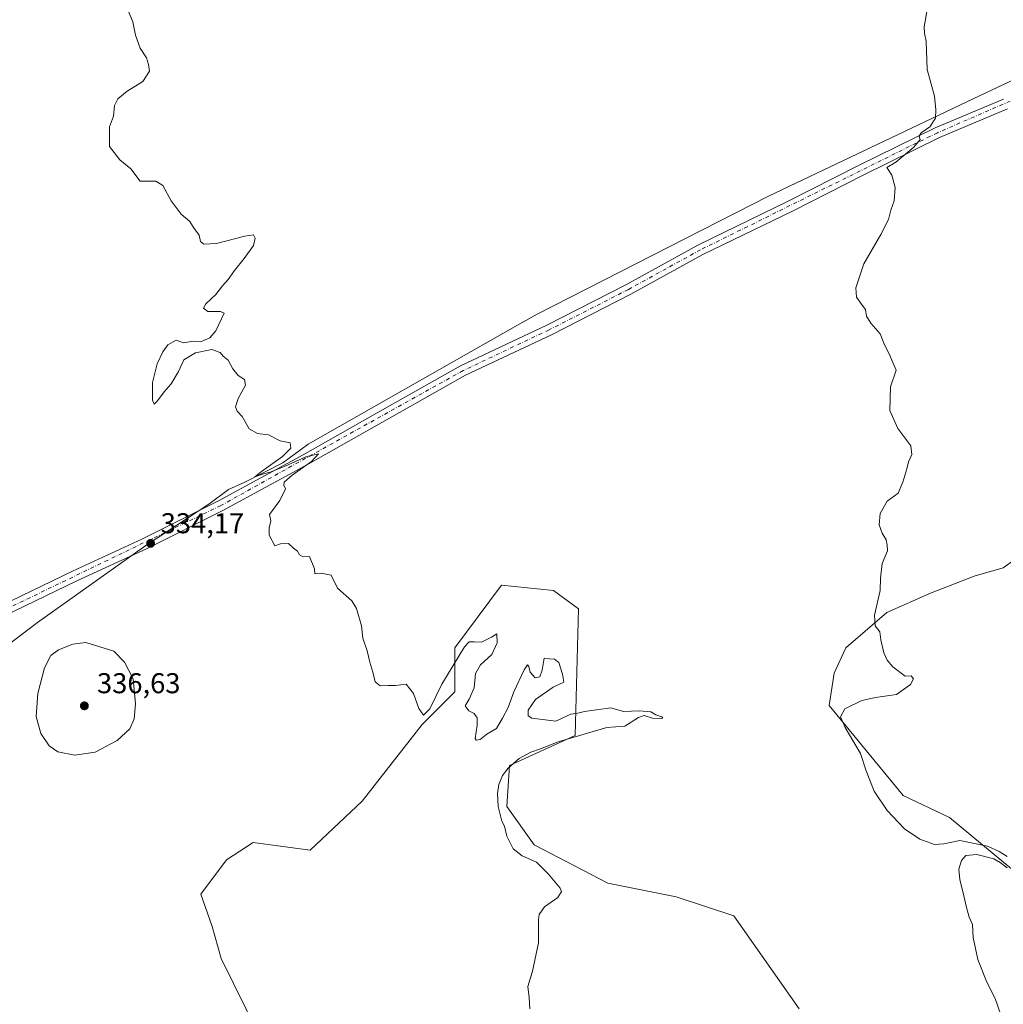
# Model space of a CAD drawing. Units: metres. Extents: x 618583 to 622062, y 4676229 to 4678601.
# Drawn here: x 618810 to 619154, y 4676505 to 4676849 of the extents above; entities that cross this region are included whole.
import ezdxf

# ---------------------------------------------------------------- set-up
doc = ezdxf.new("R2010")
doc.units = ezdxf.units.M
doc.header["$MEASUREMENT"] = 0
doc.linetypes.add('DGN Style 4', pattern=[2.6384748266838614, 1.318413404963828, -0.6592067024819142, 0.001648016756204785, -0.6592067024819142])
for name, color, linetype, lineweight in [('Camino Cxs', 7, 'Continuous', 0), ('Camino eje', 30, 'DGN Style 4', 13), ('Cultivos herbáceos CxS', 92, 'Continuous', 0), ('Curva de nivel normal', 30, 'Continuous', 0), ('Espacio natural protegido', 121, 'Continuous', 13), ('Espacio natural protegido CxS', 121, 'Continuous', 0), ('Matorral CxS', 135, 'Continuous', 0), ('Municipio', 91, 'Continuous', 13), ('Municipio CxS', 4, 'Continuous', 0), ('Punto de cota en terreno', 7, 'Continuous', 0), ('Rótulo de punto de cota en terreno', 7, 'Continuous', 0)]:
    doc.layers.add(name, color=color, linetype=linetype, lineweight=lineweight)
doc.styles.add('Style-Arial', font='txt')

# ---------------------------------------------------------------- blocks, each defined once
blk = doc.blocks.new('*U10')
at = {"layer": 'Cultivos herbáceos CxS', "color": 92, "linetype": 'Continuous', "lineweight": 0}
for points in [[(619159.0815000003, 4676660.982899999, 342.3315000000002), (619153.8217000002, 4676657.195900001, 342.0390000000043), (619143.7669000002, 4676654.242900001, 341.6619000000064), (619128.4677999998, 4676648.311100001, 341.0945000000065), (619113.1989000002, 4676641.6273, 340.1830000000046), (619098.8859000001, 4676629.214299999, 339.4866999999941), (619094.9007000001, 4676620.455700001, 339.1245000000054), (619093.1596999997, 4676609.1635, 338.8787000000011), (619118.9243000001, 4676577.654899999, 341.0641999999934), (619135.1009000001, 4676569.948899999, 342.2504000000045), (619225.2370999996, 4676495.405900001, 344.0656000000017)], [(619082.6617000002, 4676503.1807, 337.7635000000009), (619059.7599, 4676535.6447, 337.0617000000057), (619039.7213000003, 4676542.327500001, 336.4379000000045), (619015.8646999998, 4676547.1019, 335.7451000000001), (618990.1010999996, 4676560.469699999, 335.389599999995), (618980.5585000003, 4676573.8369, 335.2195999999968), (618981.5126999998, 4676588.158700001, 334.7042999999976), (619004.4145000001, 4676598.6613, 335.159799999994), (619005.6048999997, 4676642.888900001, 336.0203000000038), (618996.7808999997, 4676649.266100001, 336.1793000000035), (618978.6503, 4676651.176100001, 336.0749999999971), (618962.4282999998, 4676629.215299999, 335.5273000000016), (618962.4278999995, 4676613.9385, 334.8399999999965), (618950.9769000001, 4676602.481699999, 335.011599999998), (618929.9830999998, 4676575.746900001, 334.3080000000046), (618911.8531, 4676558.5603, 333.9649000000064), (618891.9072000004, 4676561.3095, 333.5436999999947), (618882.6161000002, 4676555.207699999, 333.3649000000005), (618873.6824000003, 4676543.2839, 333.0408000000025), (618877.6091, 4676531.926700001, 333.1803999999975), (618880.8317, 4676520.7959, 333.4536999999983), (618893.7213000003, 4676494.5891, 333.1965999999957)]]:
    blk.add_polyline3d(points, dxfattribs=at)
blk = doc.blocks.new('*U11')
at = {"layer": 'Municipio CxS', "color": 4, "linetype": 'Continuous', "lineweight": 0, "flags": 128}
blk.add_lwpolyline([(619195.6239999991, 4676845.705), (619143.4370000006, 4676821.044000001), (619071.9219999999, 4676787.028000001), (618991.1000000006, 4676745.861), (618985.0559999992, 4676742.425000002), (618911.1139999996, 4676700.383999999), (618902.3300000003, 4676693.84), (618889.0199999998, 4676687.130000001), (618883.3769999996, 4676684.613999999), (618876.4620000002, 4676679.488), (618854.5210000008, 4676664.967000001), (618816.6329999998, 4676638.130999999), (618778.1480000005, 4676608.869), (618759.0340000001, 4676594.176000002), (618732.4669999991, 4676575.797), (618697.566999999, 4676553.082000001), (618660.4800000014, 4676531.727), (618619.064000001, 4676508.635000001), (618617.6480024231, 4676507.949295003), (618583.320000882, 4678542.439983213)], dxfattribs=at)
blk = doc.blocks.new('*U12')
at = {"layer": 'Espacio natural protegido CxS', "color": 121, "linetype": 'Continuous', "lineweight": 0, "flags": 128}
blk.add_lwpolyline([(619195.6239999991, 4676845.705), (619143.4370000006, 4676821.044000001), (619071.9219999999, 4676787.028000001), (618991.1000000006, 4676745.861), (618985.0559999992, 4676742.425000002), (618911.1139999996, 4676700.383999999), (618902.3300000003, 4676693.84), (618889.0199999998, 4676687.130000001), (618883.3769999996, 4676684.613999999), (618876.4620000002, 4676679.488), (618854.5210000008, 4676664.967000001), (618816.6329999998, 4676638.130999999), (618778.1480000005, 4676608.869), (618759.0340000001, 4676594.176000002), (618732.4669999991, 4676575.797), (618697.566999999, 4676553.082000001), (618660.4800000014, 4676531.727), (618619.064000001, 4676508.635000001), (618617.6480024231, 4676507.949295003), (618583.320000882, 4678542.439983213)], dxfattribs=at)
blk = doc.blocks.new('5PATER')
at = {"layer": 'Punto de cota en terreno', "linetype": 'Continuous', "lineweight": 0}
h = blk.add_hatch(color=51, dxfattribs=at)
edge = h.paths.add_edge_path()
edge.add_ellipse((0, 0), major_axis=(-0.1095731443231308, -0.1110710700762829), ratio=0.9994222409660322, start_angle=0, end_angle=360)

msp = doc.modelspace()

# ---------------------------------------------------------------- linework, layer by layer
at = {"layer": 'Camino Cxs', "color": 7, "linetype": 'Continuous', "lineweight": 0}
for points in [[(618616.9303000001, 4676550.4801, 331.383799999996), (618637.7600999996, 4676560.9301, 331.4795000000013), (618667.4001000002, 4676574.550100001, 331.7366000000038), (618694.8501000004, 4676589.0801, 331.9602000000014), (618721.2901, 4676603.6601, 332.2292000000016), (618749.5301000001, 4676617.7601, 332.5127999999968), (618779.2001, 4676631.9901, 333.0565999999963), (618803.4901000002, 4676643.8301, 333.4909000000043), (618828.8000999996, 4676656.030099999, 334.0623000000051), (618853.0601000005, 4676667.270099999, 334.4983999999968), (618879.8400999998, 4676680.620100001, 334.726800000004), (618909.4001000002, 4676696.670100001, 335.1923999999999), (618935.2301000003, 4676711.290100001, 335.5328000000009), (618964.4001000002, 4676727.770099999, 336.1861999999965), (618994.4700999996, 4676741.9801, 337.0997999999963), (619022.1001000004, 4676756.100099999, 337.5847000000067), (619047.2901, 4676769.9301, 338.129700000005), (619078.8400999998, 4676785.290100001, 338.827099999995), (619103.3501000004, 4676797.7301, 339.5132000000012), (619130.1300999997, 4676810.870100001, 340.3007999999973), (619153.9301000005, 4676820.920100001, 340.9529999999941)], [(618803.4901000002, 4676643.8301, 333.4909000000043), (618828.8000999996, 4676656.030099999, 334.0623000000051), (618853.0601000005, 4676667.270099999, 334.4983999999968), (618879.8400999998, 4676680.620100001, 334.726800000004), (618909.4001000002, 4676696.670100001, 335.1923999999999), (618935.2301000003, 4676711.290100001, 335.5328000000009), (618964.4001000002, 4676727.770099999, 336.1861999999965), (618994.4700999996, 4676741.9801, 337.0997999999963), (619022.1001000004, 4676756.100099999, 337.5847000000067), (619047.2901, 4676769.9301, 338.129700000005), (619078.8400999998, 4676785.290100001, 338.827099999995), (619103.3501000004, 4676797.7301, 339.5132000000012), (619130.1300999997, 4676810.870100001, 340.3007999999973), (619153.9301000005, 4676820.920100001, 340.9529999999941)], [(619155.4101, 4676817.4901, 341.1426000000066), (619131.6801000005, 4676807.470100001, 340.5259999999981), (619105.0201000003, 4676794.380100001, 339.6601999999984), (619080.5000999998, 4676781.940099999, 339.022299999997), (619049.0100999996, 4676766.610099999, 338.3583000000072), (619023.8501000004, 4676752.800100001, 337.6837999999989), (618996.1201, 4676738.620100001, 337.0908999999957), (618966.1101000002, 4676724.450099999, 336.195000000007), (618911.2100999998, 4676693.4101, 335.1598999999987), (618881.5701000001, 4676677.300100001, 334.6362999999984), (618854.6700999998, 4676663.9001, 334.3686000000016), (618830.4001000002, 4676652.6501, 334.0492999999988), (618805.1201, 4676640.470100001, 333.5475000000006), (618780.8300999999, 4676628.620100001, 333.0820999999996), (618751.1801000005, 4676614.4001, 332.510500000004), (618723.0301000001, 4676600.360099999, 332.2771000000066), (618696.6300999997, 4676585.800100001, 332.0405000000028), (618669.0500999996, 4676571.200099999, 331.6977000000043), (618639.3800999997, 4676557.5601, 331.4814999999944), (618617.0001999997, 4676546.3411, 331.3628000000026)], [(619155.4101, 4676817.4901, 341.1426000000066), (619131.6801000005, 4676807.470100001, 340.5259999999981), (619105.0201000003, 4676794.380100001, 339.6601999999984), (619080.5000999998, 4676781.940099999, 339.022299999997), (619049.0100999996, 4676766.610099999, 338.3583000000072), (619023.8501000004, 4676752.800100001, 337.6837999999989), (618996.1201, 4676738.620100001, 337.0908999999957), (618966.1101000002, 4676724.450099999, 336.195000000007), (618911.2100999998, 4676693.4101, 335.1598999999987), (618881.5701000001, 4676677.300100001, 334.6362999999984), (618854.6700999998, 4676663.9001, 334.3686000000016), (618830.4001000002, 4676652.6501, 334.0492999999988), (618805.1201, 4676640.470100001, 333.5475000000006)]]:
    msp.add_polyline3d(points, dxfattribs=at)
at = {"layer": 'Camino eje', "color": 30, "linetype": 'DGN Style 4', "lineweight": 13}
msp.add_polyline3d([(619395.1606999999, 4676868.945499999, 347.3809999999939), (619368.3101000005, 4676869.860099999, 347.1538), (619319.5651000004, 4676865.265100001, 346.5751000000019), (619271.8701, 4676859.595100001, 344.8329999999987), (619236.3201000001, 4676854.600099999, 343.3699000000051), (619220.0950999996, 4676849.3651, 342.9587000000029), (619203.2351000002, 4676841.895099999, 342.500199999995), (619178.9501, 4676830.0551, 341.790599999993), (619130.9051000001, 4676809.170100001, 340.4149000000034), (619048.1501000002, 4676768.270099999, 338.273199999996), (619022.9751000004, 4676754.450099999, 337.6334999999963), (618995.2950999998, 4676740.300100001, 337.0997999999963), (618965.2550999997, 4676726.110099999, 336.1805000000023), (618880.7050999999, 4676678.960100001, 334.6778000000049), (618750.3551000003, 4676616.0801, 332.508799999996), (618722.1601, 4676602.0101, 332.2293000000063), (618668.2251000004, 4676572.8751, 331.6928000000044), (618638.5701000001, 4676559.245100001, 331.4821999999986), (618616.9653000003, 4676548.4102, 331.3742999999959)], dxfattribs=at)
at = {"layer": 'Cultivos herbáceos CxS', "color": 92, "linetype": 'Continuous', "lineweight": 0}
for points in [[(619159.0815000003, 4676660.982899999, 342.3315000000002), (619153.8217000002, 4676657.195900001, 342.0390000000043), (619143.7669000002, 4676654.242900001, 341.6619000000064), (619128.4677999998, 4676648.311100001, 341.0945000000065), (619113.1989000002, 4676641.6273, 340.1830000000046), (619098.8859000001, 4676629.214299999, 339.4866999999941), (619094.9007000001, 4676620.455700001, 339.1245000000054), (619093.1596999997, 4676609.1635, 338.8787000000011), (619118.9243000001, 4676577.654899999, 341.0641999999934), (619135.1009000001, 4676569.948899999, 342.2504000000045), (619225.2370999996, 4676495.405900001, 344.0656000000017)], [(619082.6617000002, 4676503.1807, 337.7635000000009), (619059.7599, 4676535.6447, 337.0617000000057), (619039.7213000003, 4676542.327500001, 336.4379000000045), (619015.8646999998, 4676547.1019, 335.7451000000001), (618990.1010999996, 4676560.469699999, 335.389599999995), (618980.5585000003, 4676573.8369, 335.2195999999968), (618981.5126999998, 4676588.158700001, 334.7042999999976), (619004.4145000001, 4676598.6613, 335.159799999994), (619005.6048999997, 4676642.888900001, 336.0203000000038), (618996.7808999997, 4676649.266100001, 336.1793000000035), (618978.6503, 4676651.176100001, 336.0749999999971), (618962.4282999998, 4676629.215299999, 335.5273000000016), (618962.4278999995, 4676613.9385, 334.8399999999965), (618950.9769000001, 4676602.481699999, 335.011599999998), (618929.9830999998, 4676575.746900001, 334.3080000000046), (618911.8531, 4676558.5603, 333.9649000000064), (618891.9072000004, 4676561.3095, 333.5436999999947), (618882.6161000002, 4676555.207699999, 333.3649000000005), (618873.6824000003, 4676543.2839, 333.0408000000025), (618877.6091, 4676531.926700001, 333.1803999999975), (618880.8317, 4676520.7959, 333.4536999999983), (618893.7213000003, 4676494.5891, 333.1965999999957)]]:
    msp.add_polyline3d(points, dxfattribs=at)
at = {"layer": 'Curva de nivel normal', "color": 30, "linetype": 'Continuous', "lineweight": 0, "flags": 128}
for points, elevation in [([(618988.5800000001, 4676503.190099999), (618988.3399999999, 4676507.100099999), (618987.8399999999, 4676510.950099999), (618989.4600000001, 4676516.280099999), (618991.6399999997, 4676526.280099999), (618991.5999999996, 4676534.280099999), (618991.8700000001, 4676536.0801), (618993.6799999997, 4676538.800100001), (618998.3899999997, 4676542.020099999), (618999.5999999996, 4676544.110099999), (618999.1900000004, 4676545.360099999), (618995.04, 4676550.190099999), (618990.8399999999, 4676554.350099999), (618985.8600000005, 4676556.5701), (618982.75, 4676559.020099999), (618980.5, 4676563.5101), (618979.6900000004, 4676567.030099999), (618978.7699999996, 4676568.780099999), (618978.1500000004, 4676571.4901), (618977.4900000002, 4676573.850099999), (618977.2400000002, 4676578.360099999), (618977.75, 4676581.5101), (618978.9800000006, 4676584.670100001), (618980.9800000006, 4676587.280099999), (618984.8300000001, 4676590.6601), (618988.9600000001, 4676592.880100001), (618992.3200000003, 4676593.950099999), (618998.4699999997, 4676596.470100001), (619008.6699999999, 4676599.440099999), (619015.5, 4676601.4901), (619021.7699999996, 4676601.940099999), (619026.5499999998, 4676604.9301), (619028.54, 4676605.5801), (619031.4299999997, 4676604.670100001), (619034.6799999997, 4676604.540100001), (619035.0199999996, 4676605.0001), (619032.5800000001, 4676605.840100001), (619030.8099999996, 4676606.9101), (619026.8700000001, 4676607.2501), (619021.2300000006, 4676607.0001), (619016.9100000003, 4676608.270099999), (619011.8600000005, 4676607.5701), (619007.6799999997, 4676607.020099999), (619005.2800000003, 4676606.470100001), (619002.8700000001, 4676606.110099999), (618997.6500000004, 4676603.600099999), (618989.2800000003, 4676604.690099999), (618988.0199999996, 4676605.540100001), (618987.9400000004, 4676607.5001), (618990.5, 4676611.2501), (618996.6699999999, 4676615.520099999), (619000.4600000001, 4676617.280099999), (618999.9600000001, 4676620.030099999), (618998.7199999997, 4676624.140100001), (618997.2000000002, 4676625.3101), (618995.2800000003, 4676625.4101), (618993.5599999996, 4676625.710100001), (618992.9100000003, 4676621.440099999), (618992.1200000001, 4676619.090100001), (618990.4299999997, 4676618.7401), (618988.7199999997, 4676620.8101), (618988.2199999997, 4676622.710100001), (618987.8099999996, 4676623.360099999), (618986.54, 4676621.540100001), (618982.9299999997, 4676613.860099999), (618981.0499999998, 4676608.4101), (618979.0300000003, 4676604.7401), (618976.8799999999, 4676601.0601), (618973.6100000005, 4676599.1601), (618971.2000000002, 4676597.2501), (618969.8300000001, 4676596.970100001), (618969.4900000002, 4676597.620100001), (618970.1600000003, 4676602.200099999), (618970.1299999999, 4676604.860099999), (618969.1100000005, 4676606.280099999), (618967.2800000003, 4676607.2601), (618965.9800000006, 4676608.970100001), (618967.4299999997, 4676611.280099999), (618969.0800000001, 4676615.300100001), (618969.54, 4676620.350099999), (618971.3099999996, 4676623.300100001), (618975.2699999996, 4676626.960100001), (618977.1100000005, 4676631.040100001), (618977.0300000003, 4676634.100099999), (618975.2300000006, 4676632.970100001), (618971.6799999997, 4676631.2601), (618969.25, 4676631.4101), (618967.4199999999, 4676631.390100001), (618965.7300000006, 4676629.6501), (618957.8600000005, 4676616.620100001), (618953.6399999997, 4676607.950099999), (618951.4100000003, 4676605.710100001), (618949.79, 4676608.130100001), (618947.9800000006, 4676613.3201), (618945.4199999999, 4676616.550100001), (618941.7000000002, 4676616.120100001), (618939.0599999996, 4676616.0701), (618936.2699999996, 4676615.970100001), (618934.5899999999, 4676617.4001), (618933.7599999999, 4676620.8201), (618932.7000000002, 4676624.2601), (618931.7199999997, 4676628.220100001), (618930.1900000004, 4676632.6501), (618929.7300000006, 4676636.950099999), (618928.0199999996, 4676643.020099999), (618926.3600000005, 4676645.700099999), (618921.4199999999, 4676650.0801), (618919.2100000001, 4676654.630100001), (618915.6600000003, 4676655.300100001), (618913.4400000004, 4676655.110099999), (618913.3399999999, 4676656.890100001), (618911.6200000001, 4676661.120100001), (618909.3899999997, 4676661.0601), (618908.1100000005, 4676661.780099999), (618907.4000000004, 4676663.0801), (618906.0800000001, 4676664.090100001), (618904.25, 4676665.720100001), (618901.4900000002, 4676665.630100001), (618899.5199999996, 4676664.880100001), (618897.5199999996, 4676668.620100001), (618897.4800000006, 4676671.1501), (618898.0800000001, 4676673.610099999), (618897.6699999999, 4676675.8101), (618901.3200000003, 4676680.710100001), (618903.2400000002, 4676684.8201), (618902.6100000005, 4676686.0701), (618902.8099999996, 4676687.120100001), (618905.5800000001, 4676689.600099999), (618912.2699999996, 4676694.340100001), (618914.7300000006, 4676697.040100001), (618910.2999999998, 4676695.970100001), (618903.1799999997, 4676692.7401), (618897.8600000005, 4676690.600099999), (618895.1799999997, 4676689.870100001), (618892.4800000006, 4676689.0001), (618894.8200000003, 4676690.880100001), (618902.1699999999, 4676696.100099999), (618905.0599999996, 4676699.0001), (618904.8300000001, 4676700.840100001), (618901.3399999999, 4676701.550100001), (618897.2800000003, 4676703.620100001), (618893.4699999997, 4676704.140100001), (618890.5, 4676705.780099999), (618888.0899999999, 4676710.090100001), (618886.3399999999, 4676711.890100001), (618885.75, 4676713.420100001), (618886.6600000003, 4676716.3301), (618889.2800000003, 4676720.960100001), (618888.9600000001, 4676722.9801), (618886.7400000002, 4676724.420100001), (618884.8600000005, 4676726.7601), (618883.2000000002, 4676729.7401), (618881.5300000003, 4676731.090100001), (618880.4500000002, 4676732.460100001), (618877.5300000003, 4676733.460100001), (618871.7800000003, 4676732.340100001), (618867.7699999996, 4676729.860099999), (618865.9000000004, 4676725.790100001), (618863.3600000005, 4676721.450099999), (618860.8200000003, 4676718.620100001), (618858.54, 4676715.4901), (618857.3799999999, 4676714.350099999), (618856.8399999999, 4676715.720100001), (618856.7800000003, 4676721.940099999), (618858.4199999999, 4676728.470100001), (618860.3499999996, 4676732.630100001), (618862.2000000002, 4676735.0701), (618865.04, 4676736.7301), (618867.6100000005, 4676735.7401), (618870.9500000002, 4676736.4001), (618873.6100000005, 4676736.1801), (618876.8099999996, 4676737.520099999), (618878.9500000002, 4676739.960100001), (618881.8700000001, 4676746.1801), (618880.5, 4676746.7601), (618876.1299999999, 4676746.790100001), (618874.5899999999, 4676747.940099999), (618875.4400000004, 4676749.450099999), (618878.8600000005, 4676752.700099999), (618881.2800000003, 4676755.7401), (618883.2400000002, 4676757.860099999), (618885.3799999999, 4676761.0601), (618888.8499999996, 4676765.190099999), (618892.0700000003, 4676769.8301), (618892.7000000002, 4676772.380100001), (618892.0300000003, 4676773.4901), (618889.0700000003, 4676773.0101), (618879.1399999997, 4676770.5101), (618874.7300000006, 4676770.220100001), (618873.54, 4676771.220100001), (618873.0999999996, 4676773.450099999), (618871.0999999996, 4676776.110099999), (618869.8200000003, 4676778.170100001), (618866.7599999999, 4676780.770099999), (618863.3200000003, 4676785.3301), (618860.4299999997, 4676790.770099999), (618857.9600000001, 4676792.3101), (618852.5199999996, 4676792.200099999), (618849.1900000004, 4676796.530099999), (618845.3300000001, 4676799.690099999), (618841.8099999996, 4676804.360099999), (618841.7599999999, 4676808.5601), (618841.8099999996, 4676811.290100001), (618843.2000000002, 4676814.960100001), (618843.5300000003, 4676818.630100001), (618844.7199999997, 4676821.0601), (618847.9800000006, 4676823.710100001), (618853.4600000001, 4676827.0601), (618855.7800000003, 4676830.630100001), (618855.4400000004, 4676832.960100001), (618854.7400000002, 4676835.290100001), (618852.54, 4676838.710100001), (618850.9100000003, 4676843.2501), (618849.9600000001, 4676847.850099999), (618847.7699999996, 4676853.120100001)], 335), ([(619155.2800000003, 4676556.440099999), (619152.5, 4676558.1601), (619148.3499999996, 4676560.0101), (619138.7100000001, 4676562.030099999), (619133.0999999996, 4676560.7601), (619129.8799999999, 4676560.540100001), (619124.8200000003, 4676562.4801), (619119.4199999999, 4676566.090100001), (619113.3799999999, 4676572.5001), (619108.7999999998, 4676579.2401), (619105.9699999997, 4676586.300100001), (619104.0700000003, 4676592.380100001), (619098.7000000002, 4676601.4301), (619097.0800000001, 4676605.1501), (619098.5599999996, 4676607.9901), (619104.4600000001, 4676610.840100001), (619109.3200000003, 4676611.920100001), (619116.6299999999, 4676612.9801), (619121.5599999996, 4676616.4101), (619122.5899999999, 4676618.420100001), (619121.7699999996, 4676619.440099999), (619119.6500000004, 4676619.3201), (619115.3200000003, 4676622.6601), (619113.3899999997, 4676624.9001), (619112.1600000003, 4676627.550100001), (619111.1699999999, 4676632.020099999), (619110.8200000003, 4676634.880100001), (619109.2199999997, 4676636.950099999), (619108.9500000002, 4676640.620100001), (619110.9400000004, 4676649.280099999), (619111.0599999996, 4676653.620100001), (619111.6699999999, 4676658.7401), (619113.4299999997, 4676663.100099999), (619113.4000000004, 4676665.0701), (619112.9800000006, 4676666.9901), (619111.6100000005, 4676669.280099999), (619110.5499999998, 4676672.220100001), (619110.8600000005, 4676676.2301), (619113.4100000003, 4676680.4801), (619117.2100000001, 4676683.280099999), (619118.79, 4676687.1801), (619120.2800000003, 4676691.7401), (619120.7599999999, 4676694.2601), (619122.0199999996, 4676696.800100001), (619121.6200000001, 4676699.8301), (619117.1100000005, 4676705.870100001), (619114.2599999999, 4676712.140100001), (619114.5800000001, 4676720.370100001), (619116.54, 4676726.2501), (619115.3099999996, 4676728.950099999), (619114.0700000003, 4676731.950099999), (619112.3899999997, 4676735.140100001), (619110.8899999997, 4676738.960100001), (619107.6399999997, 4676742.630100001), (619106.2000000002, 4676745.090100001), (619105.8300000001, 4676747.390100001), (619104.5999999996, 4676748.950099999), (619102.6900000004, 4676751.700099999), (619102.4500000002, 4676754.960100001), (619105.2699999996, 4676763.420100001), (619111.2000000002, 4676773.630100001), (619113.7699999996, 4676778.8301), (619114.6699999999, 4676782.110099999), (619115.8200000003, 4676785.340100001), (619116.1100000005, 4676790.0001), (619115.04, 4676794.390100001), (619113.2800000003, 4676797.040100001), (619116.3300000001, 4676798.9301), (619122.7300000006, 4676804.120100001), (619124.9000000004, 4676806.800100001), (619124.5199999996, 4676807.970100001), (619125.25, 4676809.130100001), (619128.2699999996, 4676811.200099999), (619130.2699999996, 4676814.2301), (619130.3899999997, 4676817.200099999), (619129.9000000004, 4676821.960100001), (619127.3499999996, 4676831.290100001), (619126.9900000002, 4676841.120100001), (619126.3799999999, 4676843.9101), (619126.2800000003, 4676846.120100001), (619127.4299999997, 4676852.840100001)], 340), ([(618833.5599999996, 4676631.110099999), (618828.9400000004, 4676630.590100001), (618823.9400000004, 4676628.620100001), (618821.2699999996, 4676626.620100001), (618819.1200000001, 4676622.300100001), (618816.7599999999, 4676613.370100001), (618816.1200000001, 4676605.3201), (618817.7699999996, 4676599.380100001), (618820.6799999997, 4676595.0701), (618823.75, 4676592.950099999), (618829.6600000003, 4676591.720100001), (618836.7800000003, 4676592.800100001), (618844.4699999997, 4676596.860099999), (618848.8200000003, 4676601.020099999), (618850.4000000004, 4676604.450099999), (618850.8799999999, 4676609.6501), (618850.0599999996, 4676618.420100001), (618846.9800000006, 4676624.2501), (618843.2699999996, 4676628.050100001), (618833.5599999996, 4676631.110099999)], 335), ([(619155.7599999999, 4676470.9301), (619152.6100000005, 4676477.6601), (619150.8099999996, 4676480.6501), (619150.0899999999, 4676483.8301), (619151.0499999998, 4676488.360099999), (619153.29, 4676491.620100001), (619154.5999999996, 4676496.5701), (619153.0999999996, 4676501.100099999), (619151.0700000003, 4676506.7301), (619148.1900000004, 4676512.520099999), (619145.0700000003, 4676520.4001), (619143.4400000004, 4676528.0801), (619143.1399999997, 4676532.590100001), (619142.0499999998, 4676535.220100001), (619141.0099999999, 4676538.550100001), (619140.1900000004, 4676542.670100001), (619138.6900000004, 4676548.300100001), (619138.4299999997, 4676551.970100001), (619139.3200000003, 4676555.0101), (619140.8700000001, 4676556.780099999), (619144.6500000004, 4676557.110099999), (619150.6100000005, 4676555.600099999), (619152.8099999996, 4676554.300100001), (619155.29, 4676552.390100001)], 340)]:
    msp.add_lwpolyline(points, dxfattribs=dict(at, elevation=elevation))
at = {"layer": 'Espacio natural protegido', "color": 121, "linetype": 'Continuous', "lineweight": 13, "flags": 128}
msp.add_lwpolyline([(619195.6239999997, 4676845.705000001), (619143.4370000013, 4676821.044000002), (619071.9220000005, 4676787.028000002), (618991.100000001, 4676745.861000001), (618985.0559999997, 4676742.425000003), (618911.1140000002, 4676700.384), (618902.3300000008, 4676693.84), (618889.0200000004, 4676687.13), (618883.3770000024, 4676684.613999999), (618876.4620000006, 4676679.487999998), (618854.5210000013, 4676664.967000003), (618816.6330000003, 4676638.130999999), (618778.1480000011, 4676608.869000001), (618759.0340000007, 4676594.176000004), (618732.4670000019, 4676575.796999999), (618697.5670000018, 4676553.082000001), (618660.4800000021, 4676531.727000001), (618619.0640000014, 4676508.635000002), (618617.6480072567, 4676507.949303516)], dxfattribs=at)
at = {"layer": 'Matorral CxS', "color": 135, "linetype": 'Continuous', "lineweight": 0}
for points in [[(619225.2370999996, 4676495.405900001, 344.0656000000017), (619135.1009000001, 4676569.948899999, 342.2504000000045), (619118.9243000001, 4676577.654899999, 341.0641999999934), (619093.1596999997, 4676609.1635, 338.8787000000011), (619094.9007000001, 4676620.455700001, 339.1245000000054), (619098.8859000001, 4676629.214299999, 339.4866999999941), (619113.1989000002, 4676641.6273, 340.1830000000046), (619128.4677999998, 4676648.311100001, 341.0945000000065), (619143.7669000002, 4676654.242900001, 341.6619000000064), (619153.8217000002, 4676657.195900001, 342.0390000000043), (619159.0815000003, 4676660.982899999, 342.3315000000002)], [(619159.0815000003, 4676660.982899999, 342.3315000000002), (619153.8217000002, 4676657.195900001, 342.0390000000043), (619143.7669000002, 4676654.242900001, 341.6619000000064), (619128.4677999998, 4676648.311100001, 341.0945000000065), (619113.1989000002, 4676641.6273, 340.1830000000046), (619098.8859000001, 4676629.214299999, 339.4866999999941), (619094.9007000001, 4676620.455700001, 339.1245000000054), (619093.1596999997, 4676609.1635, 338.8787000000011), (619118.9243000001, 4676577.654899999, 341.0641999999934), (619135.1009000001, 4676569.948899999, 342.2504000000045), (619225.2370999996, 4676495.405900001, 344.0656000000017)], [(618893.7213000003, 4676494.5891, 333.1965999999957), (618880.8317, 4676520.7959, 333.4536999999983), (618877.6091, 4676531.926700001, 333.1803999999975), (618873.6824000003, 4676543.2839, 333.0408000000025), (618882.6161000002, 4676555.207699999, 333.3649000000005), (618891.9072000004, 4676561.3095, 333.5436999999947), (618911.8531, 4676558.5603, 333.9649000000064), (618929.9830999998, 4676575.746900001, 334.3080000000046), (618950.9769000001, 4676602.481699999, 335.011599999998), (618962.4278999995, 4676613.9385, 334.8399999999965), (618962.4282999998, 4676629.215299999, 335.5273000000016), (618978.6503, 4676651.176100001, 336.0749999999971), (618996.7808999997, 4676649.266100001, 336.1793000000035), (619005.6048999997, 4676642.888900001, 336.0203000000038), (619004.4145000001, 4676598.6613, 335.159799999994), (618981.5126999998, 4676588.158700001, 334.7042999999976), (618980.5585000003, 4676573.8369, 335.2195999999968), (618990.1010999996, 4676560.469699999, 335.389599999995), (619015.8646999998, 4676547.1019, 335.7451000000001), (619039.7213000003, 4676542.327500001, 336.4379000000045), (619059.7599, 4676535.6447, 337.0617000000057), (619082.6617000002, 4676503.1807, 337.7635000000009)], [(619082.6617000002, 4676503.1807, 337.7635000000009), (619059.7599, 4676535.6447, 337.0617000000057), (619039.7213000003, 4676542.327500001, 336.4379000000045), (619015.8646999998, 4676547.1019, 335.7451000000001), (618990.1010999996, 4676560.469699999, 335.389599999995), (618980.5585000003, 4676573.8369, 335.2195999999968), (618981.5126999998, 4676588.158700001, 334.7042999999976), (619004.4145000001, 4676598.6613, 335.159799999994), (619005.6048999997, 4676642.888900001, 336.0203000000038), (618996.7808999997, 4676649.266100001, 336.1793000000035), (618978.6503, 4676651.176100001, 336.0749999999971), (618962.4282999998, 4676629.215299999, 335.5273000000016), (618962.4278999995, 4676613.9385, 334.8399999999965), (618950.9769000001, 4676602.481699999, 335.011599999998), (618929.9830999998, 4676575.746900001, 334.3080000000046), (618911.8531, 4676558.5603, 333.9649000000064), (618891.9072000004, 4676561.3095, 333.5436999999947), (618882.6161000002, 4676555.207699999, 333.3649000000005), (618873.6824000003, 4676543.2839, 333.0408000000025), (618877.6091, 4676531.926700001, 333.1803999999975), (618880.8317, 4676520.7959, 333.4536999999983), (618893.7213000003, 4676494.5891, 333.1965999999957)]]:
    msp.add_polyline3d(points, dxfattribs=at)
at = {"layer": 'Municipio', "color": 91, "linetype": 'Continuous', "lineweight": 13, "flags": 128}
msp.add_lwpolyline([(619195.6239999997, 4676845.705000001), (619143.4370000013, 4676821.044000002), (619071.9220000005, 4676787.028000002), (618991.100000001, 4676745.861000001), (618985.0559999997, 4676742.425000003), (618911.1140000002, 4676700.384), (618902.3300000008, 4676693.84), (618889.0200000004, 4676687.13), (618883.3770000024, 4676684.613999999), (618876.4620000006, 4676679.487999998), (618854.5210000013, 4676664.967000003), (618816.6330000003, 4676638.130999999), (618778.1480000011, 4676608.869000001), (618759.0340000007, 4676594.176000004), (618732.4670000019, 4676575.796999999), (618697.5670000018, 4676553.082000001), (618660.4800000021, 4676531.727000001), (618619.0640000014, 4676508.635000002), (618617.6480072567, 4676507.949303516)], dxfattribs=at)
msp.add_lwpolyline([(619195.6239999997, 4676845.705000001), (619143.4370000013, 4676821.044000002), (619071.9220000005, 4676787.028000002), (618991.100000001, 4676745.861000001), (618985.0559999997, 4676742.425000003), (618911.1140000002, 4676700.384), (618902.3300000008, 4676693.84), (618889.0200000004, 4676687.13), (618883.3770000024, 4676684.613999999), (618876.4620000006, 4676679.487999998), (618854.5210000013, 4676664.967000003), (618816.6330000003, 4676638.130999999), (618778.1480000011, 4676608.869000001), (618759.0340000007, 4676594.176000004), (618732.4670000019, 4676575.796999999), (618697.5670000018, 4676553.082000001), (618660.4800000021, 4676531.727000001), (618619.0640000014, 4676508.635000002), (618617.6480072567, 4676507.949303516)], dxfattribs=at)
at = {"layer": 'Municipio CxS', "color": 4, "linetype": 'Continuous', "lineweight": 0, "flags": 128}
msp.add_lwpolyline([(621335.6570093568, 4676275.695600007), (618622.3500008807, 4676229.279983237), (618617.6480024231, 4676507.949295003), (618619.064000001, 4676508.635000001), (618660.4800000014, 4676531.727), (618697.566999999, 4676553.082000001), (618732.4669999991, 4676575.797), (618759.0340000001, 4676594.176000002), (618778.1480000005, 4676608.869), (618816.6329999998, 4676638.130999999), (618854.5210000008, 4676664.967000001), (618876.4620000002, 4676679.488), (618883.3769999996, 4676684.613999999), (618889.0199999998, 4676687.130000001), (618902.3300000003, 4676693.84), (618911.1139999996, 4676700.383999999), (618985.0559999992, 4676742.425000002), (618991.1000000006, 4676745.861), (619071.9219999999, 4676787.028000001), (619143.4370000006, 4676821.044000001), (619195.6239999991, 4676845.705)], dxfattribs=at)

# ---------------------------------------------------------------- block references
at = {"layer": 'Cultivos herbáceos CxS', "color": 92, "linetype": 'Continuous', "lineweight": 0}
msp.add_blockref('*U10', (0, 0), dxfattribs=at)
at = {"layer": 'Espacio natural protegido CxS', "color": 121, "linetype": 'Continuous', "lineweight": 0}
msp.add_blockref('*U12', (0, 0), dxfattribs=at)
at = {"layer": 'Municipio CxS', "color": 4, "linetype": 'Continuous', "lineweight": 0}
msp.add_blockref('*U11', (0, 0), dxfattribs=at)
at = {"layer": 'Punto de cota en terreno', "color": 7, "linetype": 'Continuous', "lineweight": 0, "xscale": 10, "yscale": 10, "zscale": 10}
for p in [(618856.1299999999, 4676665.75, 334.1699999999983), (618833, 4676609, 336.6300000000047)]:
    msp.add_blockref('5PATER', p, dxfattribs=at)

# ---------------------------------------------------------------- texts
at = {"layer": 'Rótulo de punto de cota en terreno', "color": 7, "linetype": 'Continuous', "lineweight": 0, "style": 'Style-Arial'}
for s, p in [('334,17', (618859.6578000003, 4676669.277799999)), ('336,63', (618837.4096999997, 4676613.409700001))]:
    msp.add_text(s, height=7.000000000000002, dxfattribs=at).set_placement(p)

doc.saveas('drawing.dxf')
